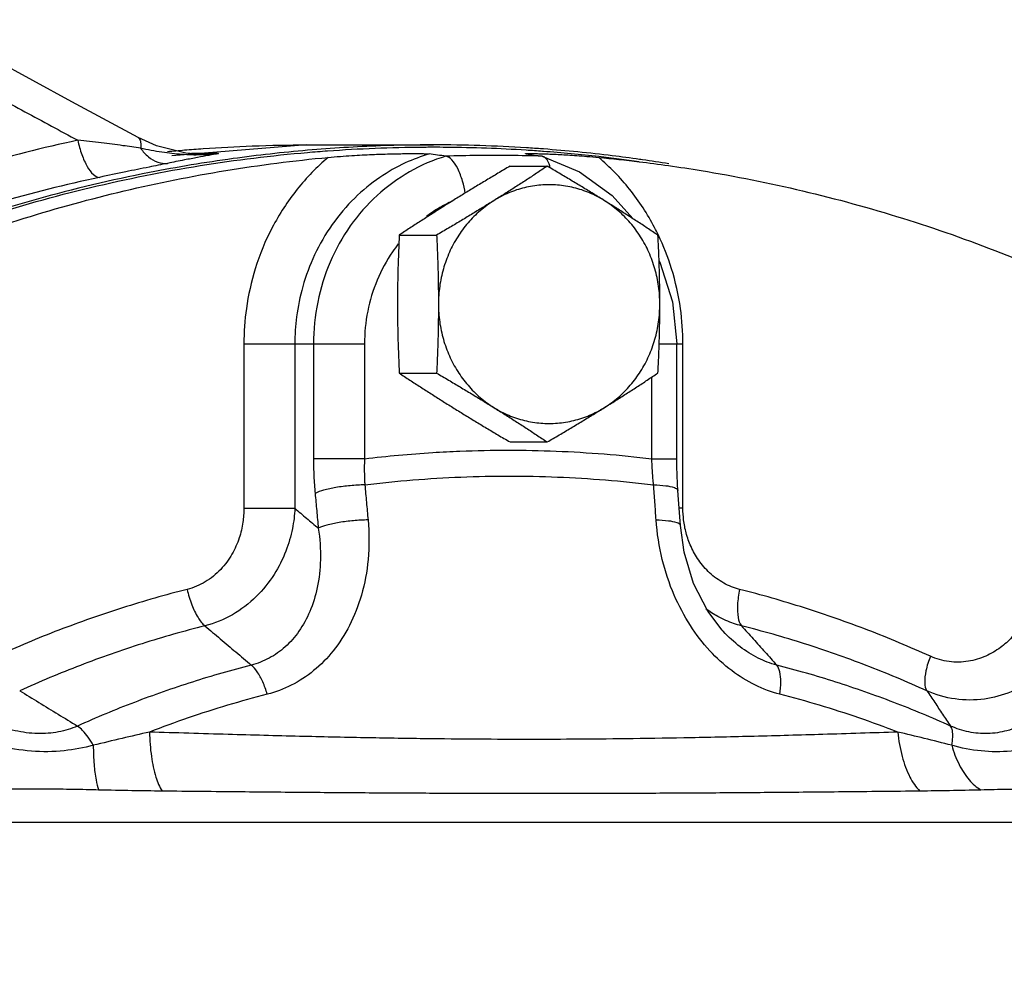
# Model space of a CAD drawing. Units: inches. Extents: x -48 to 53, y -34 to 57.
# Drawn here: x 13 to 16, y 47 to 50 of the extents above; entities that cross this region are included whole.
import ezdxf

# ---------------------------------------------------------------- set-up
doc = ezdxf.new("R2010")
doc.units = ezdxf.units.IN
doc.header["$LTSCALE"] = 1.21
doc.header["$MEASUREMENT"] = 0
doc.layers.get('0').update_dxf_attribs({"linetype": 'CONTINUOUS'})
doc.layers.add('02___PRT_ALL_AXES', color=7, linetype='CONTINUOUS')
doc.layers.add('MACHINE', color=7, linetype='CONTINUOUS')

msp = doc.modelspace()

# ---------------------------------------------------------------- linework, layer by layer
at = {"color": 7, "linetype": 'Continuous'}
for p, q in [((13.0287, 50.0053), (12.9704, 50.0317)), ((13.5006, 50.0087), (13.0764, 49.9746)), ((13.5006, 50.0087), (13.8986, 50.0087)), ((13.1202, 49.9824), (13.0287, 50.0053)), ((13.1771, 49.9787), (13.1202, 49.9824)), ((13.2229, 49.9812), (13.1384, 49.9812)), ((13.176, 49.9787), (13.1771, 49.9787)), ((13.1771, 49.9787), (13.2229, 49.9812)), ((14.1889, 49.9803), (14.1871, 49.9806)), ((14.2421, 49.9725), (14.2396, 49.9731)), ((14.2421, 49.9725), (14.3566, 49.9238)), ((14.3566, 49.9238), (14.4592, 49.8499)), ((14.4592, 49.8499), (14.5241, 49.7771)), ((13.3028, 49.3837), (13.3028, 48.8675)), ((13.3028, 49.3837), (13.6815, 49.3837)), ((13.4629, 49.3837), (13.4629, 48.8675)), ((13.5214, 49.3837), (13.5214, 49.0231)), ((13.6815, 49.3837), (13.6815, 49.0231)), ((14.6071, 49.3837), (14.6818, 49.3837)), ((14.6622, 49.0231), (14.6622, 49.3837)), ((14.6818, 48.8675), (14.6818, 49.3837)), ((14.584, 49.0231), (14.584, 49.2794)), ((13.6815, 49.0231), (13.5214, 49.0231)), ((14.584, 49.0231), (14.6622, 49.0231)), ((14.6678, 48.8946), (14.6658, 48.9231)), ((14.6736, 48.8134), (14.6678, 48.8946)), ((13.3028, 48.8675), (13.4629, 48.8675)), ((14.6818, 48.8675), (14.6697, 48.8675)), ((14.8054, 48.4845), (14.8052, 48.4847)), ((12.5257, 47.8816), (16.0026, 47.8816))]:
    msp.add_line(p, q, dxfattribs=at)
for points in [[(12.9704, 50.0317), (12.7629, 50.1441), (12.5164, 50.2775), (12.2864, 50.4019)], [(14.6067, 49.6446), (14.6089, 49.6408), (14.6487, 49.5153), (14.6622, 49.3837)], [(14.6658, 48.9231), (14.6644, 48.9441), (14.6624, 48.9983), (14.6622, 49.0231)], [(14.8052, 48.4847), (14.7597, 48.5448), (14.7153, 48.6312), (14.6852, 48.73), (14.6736, 48.8134)]]:
    msp.add_lwpolyline(points, dxfattribs=at)
for points, start_tangent, end_tangent in [([(12.2721, 50.2983), (12.4455, 50.2046), (12.6151, 50.1129), (12.7813, 50.0231)], (0.879879, -0.475198), (0.879604, -0.475707)), ([(12.7813, 50.0231), (12.1343, 49.8369), (11.5163, 49.5611), (10.9369, 49.2002), (10.4063, 48.7606), (9.934, 48.2501)], (-0.978062, -0.208314), (-0.629824, -0.776738)), ([(12.7813, 50.0231), (12.7938, 49.9781), (12.811, 49.9405), (12.8304, 49.9156), (12.8493, 49.9068)], (0.199046, -0.97999), (1, 0)), ([(12.9224, 50.0062), (12.855, 50.0148), (12.7813, 50.0231)], (-0.990801, 0.135324), (-0.994683, 0.102983)), ([(12.9785, 49.9981), (12.9224, 50.0062)], (-0.988319, 0.1524), (-0.990801, 0.135324)), ([(12.9703, 50.0316), (12.9734, 50.0294), (12.9785, 50.0174), (12.9785, 49.9981)], (0.886797, -0.462159), (-0.116925, -0.993141)), ([(13.1754, 49.9972), (13.3288, 50.0055), (13.5006, 50.0087)], (0.997519, 0.070403), (1, -0.00001)), ([(11.3957, 49.274), (11.8267, 49.5149), (12.4822, 49.7802), (13.1657, 49.9436), (13.5025, 49.9851)], (0.847083, 0.53146), (0.996314, 0.085776)), ([(12.9785, 49.9981), (13.0032, 49.9709), (13.0324, 49.9545), (13.0631, 49.9507)], (0.562723, -0.826646), (0.996169, 0.087447)), ([(13.1677, 49.9771), (13.1083, 49.9785), (13.0453, 49.9857), (12.9785, 49.9981)], (-0.99967, -0.025687), (-0.978842, 0.204619)), ([(13.0625, 49.9879), (13.1165, 49.9927)], (0.995499, 0.094768), (0.99654, 0.083119)), ([(13.1165, 49.9927), (13.1754, 49.9972)], (0.99654, 0.083119), (0.997519, 0.070403)), ([(13.2229, 49.9812), (13.1924, 49.9759), (13.1576, 49.9694)], (-0.986102, -0.16614), (-0.982276, -0.18744)), ([(13.2229, 49.9812), (13.1677, 49.9771)], (-0.992211, -0.124571), (-0.99967, -0.025687)), ([(13.8844, 49.9803), (13.8097, 49.952), (13.7301, 49.9067), (13.6508, 49.8417), (13.5802, 49.7586), (13.5248, 49.6631), (13.4877, 49.5635), (13.4684, 49.4688), (13.4629, 49.3837)], (-0.958677, -0.284497), (0, -1)), ([(13.5025, 49.9851), (13.5659, 49.9901)], (0.996314, 0.085776), (0.997398, 0.072087)), ([(13.5659, 49.9901), (13.8638, 50.002)], (0.997398, 0.072087), (0.999971, 0.007552)), ([(13.5675, 49.9694), (13.6058, 49.9726), (13.6415, 49.9751), (13.6747, 49.977), (13.7055, 49.9785), (13.7338, 49.9796), (13.76, 49.9804), (13.7841, 49.9809), (13.8063, 49.9813), (13.8266, 49.9815), (13.8451, 49.9815), (13.8625, 49.9813), (13.8762, 49.9809), (13.8844, 49.9803)], (0.995739, 0.092216), (0.990791, -0.135403)), ([(13.8638, 50.002), (13.8858, 50.0021)], (0.999971, 0.007552), (0.999996, 0.00277)), ([(13.9372, 49.9731), (13.9108, 49.9767), (13.8844, 49.9803)], (-0.990792, 0.135392), (-0.990791, 0.135403)), ([(13.8858, 50.0021), (13.8978, 50.0021)], (0.999996, 0.00277), (1, 0.000165)), ([(13.8978, 50.0021), (13.9388, 50.002)], (1, 0.000165), (0.999962, -0.00874)), ([(14.2396, 49.9731), (14.1388, 49.9753), (14.038, 49.9753), (13.9372, 49.9731)], (-0.999458, 0.032922), (-0.999458, -0.032922)), ([(13.9388, 50.002), (14.1897, 49.9929)], (0.999962, -0.00874), (0.99801, -0.063051)), ([(14.1872, 49.9807), (14.1868, 49.9809), (14.1905, 49.9813), (14.1985, 49.9815)], (-0.933516, 0.358535), (0.999872, 0.015972)), ([(14.1889, 49.9803), (14.2142, 49.9767), (14.2396, 49.9731)], (0.990056, -0.140676), (0.990054, -0.140687)), ([(14.1897, 49.9929), (14.2408, 49.9894)], (0.99801, -0.063051), (0.997251, -0.074098)), ([(14.1985, 49.9815), (14.209, 49.9815), (14.2217, 49.9813), (14.2365, 49.9809), (14.2536, 49.9804)], (0.999872, 0.015972), (0.999308, -0.03719)), ([(14.2408, 49.9894), (14.2433, 49.9892)], (0.997251, -0.074098), (0.99721, -0.074641)), ([(14.2433, 49.9892), (14.4177, 49.9729)], (0.99721, -0.074641), (0.993672, -0.112325)), ([(14.2536, 49.9804), (14.273, 49.9796)], (0.999308, -0.03719), (0.99896, -0.045603)), ([(14.273, 49.9796), (14.295, 49.9785), (14.3199, 49.977), (14.3482, 49.9751), (14.3803, 49.9726), (14.4171, 49.9694)], (0.99896, -0.045603), (0.995739, -0.092216)), ([(11.4281, 49.2197), (11.7109, 49.3903), (12.0035, 49.5407), (12.3046, 49.6702), (12.6128, 49.7782), (12.9269, 49.8643), (13.2456, 49.9281), (13.5675, 49.9694)], (0.838285, 0.545232), (0.995739, 0.092216)), ([(13.0631, 49.9507), (13.0048, 49.939), (12.9317, 49.9241), (12.8493, 49.9068)], (-0.979915, -0.199418), (-0.978008, -0.208567)), ([(13.1576, 49.9694), (13.1158, 49.9613), (13.0631, 49.9507)], (-0.982276, -0.18744), (-0.980172, -0.198147)), ([(13.5675, 49.9694), (13.4703, 49.8695), (13.3918, 49.7491), (13.3384, 49.6197), (13.3106, 49.4951), (13.3028, 49.3837)], (-0.764325, -0.644831), (0, -1)), ([(13.9372, 49.9731), (13.8232, 49.9242), (13.7216, 49.85), (13.6371, 49.754), (13.5738, 49.6406), (13.5346, 49.5152), (13.5214, 49.3837)], (-0.958248, -0.285938), (0, -1)), ([(13.9983, 49.8575), (13.9895, 49.8947), (13.9743, 49.9342), (13.956, 49.9617), (13.9372, 49.9731)], (-0.174722, 0.984618), (-0.990792, 0.135392)), ([(14.2652, 49.9364), (14.2552, 49.9617), (14.2421, 49.9725)], (-0.202862, 0.979207), (-0.953782, 0.300498)), ([(14.6045, 49.7257), (14.5928, 49.7491), (14.5143, 49.8695), (14.4171, 49.9694)], (-0.432933, 0.901426), (-0.764325, 0.644831)), ([(14.4171, 49.9694), (14.5442, 49.9558)], (0.995739, -0.092216), (0.992801, -0.119774)), ([(14.4177, 49.9729), (14.5443, 49.9568)], (0.993672, -0.112325), (0.990193, -0.139709)), ([(14.5442, 49.9558), (14.6364, 49.9438)], (0.992801, -0.119774), (0.990191, -0.139718)), ([(14.6364, 49.9438), (14.739, 49.9281), (15.0577, 49.8643), (15.3718, 49.7782), (15.6801, 49.6701), (15.9811, 49.5407), (16.2737, 49.3903), (16.5565, 49.2197)], (0.990191, -0.139718), (0.838285, -0.545232)), ([(12.8493, 49.9068), (12.2163, 49.7247), (11.6116, 49.4549), (11.0447, 49.1018), (10.5256, 48.6716), (10.0634, 48.1721)], (-0.978062, -0.208314), (-0.629824, -0.776738)), ([(13.9363, 49.8219), (13.912, 49.8082), (13.8763, 49.7842)], (-0.886743, -0.462263), (-0.801971, -0.597362)), ([(13.9592, 49.833), (13.9363, 49.8219)], (-0.911909, -0.410392), (-0.886743, -0.462263)), ([(13.7878, 49.6975), (13.7697, 49.6728), (13.7215, 49.584), (13.6916, 49.4862), (13.6815, 49.3837)], (-0.616177, -0.787608), (0, -1)), ([(14.6818, 49.3837), (14.674, 49.4951), (14.6461, 49.6197), (14.6045, 49.7257)], (0, 1), (-0.432933, 0.901426)), ([(13.8962, 49.0426), (13.9815, 49.047), (14.2841, 49.047), (14.584, 49.0231)], (0.998057, 0.06231), (0.992924, -0.118749)), ([(13.5214, 49.0231), (13.5217, 48.9956), (13.5226, 48.9683), (13.5242, 48.9411), (13.5264, 48.9141)], (0, -1), (0.093079, -0.995659)), ([(13.6815, 49.0231), (13.681, 49.0024), (13.681, 48.9819), (13.6816, 48.9614), (13.6823, 48.9461)], (-0.033698, -0.999432), (0.055075, -0.998482)), ([(13.6815, 49.0231), (13.8962, 49.0426)], (0.992924, 0.118749), (0.998057, 0.06231)), ([(14.5896, 48.941), (14.5877, 48.9614), (14.5861, 48.9819), (14.5849, 49.0024), (14.584, 49.0231)], (-0.102964, 0.994685), (-0.033698, 0.999432)), ([(13.6826, 48.941), (13.9846, 48.9656), (14.2876, 48.9656), (14.5896, 48.941)], (0.992582, 0.121574), (0.992582, -0.121574)), ([(13.6369, 48.9384), (13.5917, 48.9325), (13.553, 48.924), (13.5264, 48.9141)], (-0.995601, -0.093691), (-0.885974, -0.463734)), ([(13.6826, 48.941), (13.6369, 48.9384)], (-0.999848, -0.017444), (-0.995601, -0.093691)), ([(13.6823, 48.9461), (13.6826, 48.941)], (0.055075, -0.998482), (0.061229, -0.998124)), ([(13.6826, 48.941), (13.6877, 48.8861), (13.6927, 48.8309)], (0.09308, -0.995659), (0.090609, -0.995887)), ([(14.5975, 48.8309), (14.5936, 48.8861), (14.5896, 48.941)], (-0.069918, 0.997553), (-0.071831, 0.997417)), ([(14.5896, 48.941), (14.6282, 48.9384), (14.6548, 48.9325), (14.6656, 48.924), (14.6656, 48.9231)], (0.999842, -0.017749), (-0.085287, -0.996356)), ([(13.5264, 48.9141), (13.5315, 48.8595), (13.5365, 48.8047)], (0.09308, -0.995659), (0.090609, -0.995887)), ([(13.3028, 48.8675), (13.2996, 48.8233), (13.288, 48.7743), (13.2654, 48.7236), (13.2299, 48.6756), (13.1813, 48.6363), (13.1247, 48.6127)], (0.000023, -1), (-0.969294, -0.245903)), ([(13.4629, 48.8675), (13.4551, 48.8037), (13.4346, 48.733), (13.3976, 48.6598), (13.3417, 48.5904), (13.2668, 48.5332), (13.1805, 48.4983)], (-0.046721, -0.998908), (-0.970368, -0.24163)), ([(13.4629, 48.8675), (13.4997, 48.8361), (13.5365, 48.8047)], (0.760307, -0.649564), (0.76027, -0.649608)), ([(14.684, 48.8308), (14.6818, 48.8675)], (-0.121295, 0.992617), (0.000003, 1)), ([(13.6927, 48.8309), (13.6928, 48.7064), (13.6719, 48.5948), (13.6343, 48.499), (13.5833, 48.4198), (13.5218, 48.3575), (13.4516, 48.3117), (13.3762, 48.2834)], (0.090604, -0.995887), (-0.968563, -0.24877)), ([(13.6927, 48.8309), (13.6471, 48.8284), (13.6018, 48.8226), (13.5632, 48.8143), (13.5365, 48.8047)], (-0.999856, -0.016992), (-0.891051, -0.453904)), ([(14.9862, 48.2834), (14.9092, 48.3118), (14.8349, 48.3576), (14.7663, 48.4199), (14.7052, 48.4991), (14.6543, 48.5948), (14.6169, 48.7064), (14.5975, 48.8309)], (-0.968645, 0.248449), (-0.069955, 0.99755)), ([(14.5975, 48.8309), (14.636, 48.8284), (14.6626, 48.8226), (14.6734, 48.8143), (14.6734, 48.8134)], (0.99985, -0.017296), (-0.09643, -0.99534)), ([(14.6918, 48.7902), (14.684, 48.8308)], (-0.258628, 0.965977), (-0.121295, 0.992617)), ([(13.5365, 48.8047), (13.5431, 48.706), (13.5331, 48.6181), (13.5097, 48.543), (13.4755, 48.481), (13.4324, 48.4323), (13.3819, 48.3967), (13.3261, 48.3748)], (0.151629, -0.988437), (-0.967404, -0.253237)), ([(14.8599, 48.6127), (14.81, 48.6325), (14.7657, 48.6646), (14.7314, 48.7043), (14.7071, 48.7472), (14.6918, 48.7902)], (-0.9693, 0.24588), (-0.258628, 0.965977)), ([(13.1247, 48.6127), (13.0227, 48.5852), (12.9215, 48.5547), (12.8212, 48.5212), (12.7217, 48.4847), (12.6232, 48.4452), (12.5257, 48.4027)], (-0.969309, -0.245846), (-0.911021, -0.412361)), ([(13.1247, 48.6127), (13.139, 48.5645), (13.1587, 48.5242), (13.1805, 48.4983)], (0.213033, -0.977045), (0.786933, -0.617039)), ([(14.8599, 48.6127), (14.8532, 48.5645), (14.8552, 48.5242), (14.8657, 48.4983)], (-0.213033, -0.977045), (0.64286, -0.765984)), ([(15.4589, 48.4027), (15.3613, 48.4452), (15.2628, 48.4847), (15.1634, 48.5211), (15.0631, 48.5546), (14.9619, 48.5852), (14.8599, 48.6127)], (-0.911021, 0.412361), (-0.969309, 0.245846)), ([(14.817, 48.5149), (14.7911, 48.5276), (14.7537, 48.5515)], (-0.917412, 0.397939), (-0.802984, 0.596001)), ([(13.1805, 48.4983), (13.0813, 48.4716), (12.983, 48.442), (12.8856, 48.4094), (12.7891, 48.374), (12.6934, 48.3357), (12.5986, 48.2944)], (-0.969309, -0.245846), (-0.911021, -0.412361)), ([(13.1805, 48.4983), (13.2288, 48.4573), (13.2774, 48.4161), (13.3261, 48.3748)], (0.762578, -0.646896), (0.762646, -0.646816)), ([(14.8657, 48.4983), (14.817, 48.5149)], (-0.969947, 0.243315), (-0.917412, 0.397939)), ([(14.8657, 48.4983), (14.9025, 48.4573), (14.9394, 48.4161), (14.9764, 48.3748)], (0.66759, -0.744529), (0.667385, -0.744712)), ([(15.4476, 48.2944), (15.3528, 48.3357), (15.2571, 48.374), (15.1606, 48.4094), (15.0632, 48.442), (14.9649, 48.4716), (14.8657, 48.4983)], (-0.911021, 0.412361), (-0.969309, 0.245846)), ([(15.7419, 48.496), (15.7151, 48.4623), (15.679, 48.43), (15.6331, 48.4033), (15.5783, 48.387), (15.5176, 48.386), (15.4589, 48.4027)], (-0.558676, -0.829386), (-0.911067, 0.412259)), ([(14.9764, 48.3748), (14.9182, 48.3968), (14.8615, 48.4324), (14.8085, 48.4811), (14.8054, 48.4845)], (-0.967942, 0.251175), (-0.66963, 0.742695)), ([(15.4589, 48.4027), (15.445, 48.3571), (15.441, 48.3189), (15.4476, 48.2944)], (-0.362632, -0.931933), (0.588064, -0.808814)), ([(15.8799, 48.4227), (15.8383, 48.3743), (15.7826, 48.3284), (15.7122, 48.2908), (15.6287, 48.2684), (15.5366, 48.2685), (15.4476, 48.2944)], (-0.591328, -0.806431), (-0.910259, 0.414039)), ([(13.3261, 48.3748), (13.1409, 48.3216), (12.9587, 48.2578), (12.78, 48.1835)], (-0.968625, -0.248528), (-0.912141, -0.409876)), ([(13.3762, 48.2834), (13.3619, 48.3223), (13.3445, 48.3541), (13.3261, 48.3748)], (-0.282156, 0.959369), (-0.787678, 0.616087)), ([(15.5225, 48.1835), (15.3438, 48.2578), (15.1616, 48.3216), (14.9764, 48.3748)], (-0.912141, 0.409876), (-0.968625, 0.248528)), ([(14.9862, 48.2834), (14.9892, 48.3223), (14.9858, 48.3541), (14.9764, 48.3748)], (0.145474, 0.989362), (-0.64201, 0.766696)), ([(15.9176, 48.3665), (15.8716, 48.2907), (15.8178, 48.233), (15.7597, 48.1928), (15.6995, 48.1688), (15.6391, 48.1599), (15.5794, 48.1651), (15.5225, 48.1835)], (-0.433854, -0.900983), (-0.913053, 0.407842)), ([(12.5986, 48.2944), (12.6589, 48.2576), (12.7193, 48.2206), (12.78, 48.1835)], (0.853027, -0.521866), (0.852899, -0.522076)), ([(13.3762, 48.2834), (13.2515, 48.2487), (13.1281, 48.2091), (13.0061, 48.1646)], (-0.968625, -0.248528), (-0.932552, -0.361034)), ([(15.3564, 48.1646), (15.2344, 48.2091), (15.111, 48.2487), (14.9862, 48.2834)], (-0.932552, 0.361034), (-0.968625, 0.248528)), ([(15.4476, 48.2944), (15.4725, 48.2576), (15.4974, 48.2206), (15.5225, 48.1835)], (0.559751, -0.828661), (0.559763, -0.828653)), ([(12.78, 48.1835), (12.7206, 48.165), (12.6548, 48.1599), (12.5844, 48.1688), (12.5103, 48.1928), (12.4444, 48.2267)], (-0.914261, -0.405126), (-0.854879, 0.518827)), ([(12.8298, 48.1231), (12.8133, 48.1488), (12.7963, 48.1694), (12.78, 48.1835)], (-0.496761, 0.867887), (-0.832268, 0.554374)), ([(15.5258, 48.1231), (15.5291, 48.1488), (15.528, 48.1694), (15.5225, 48.1835)], (0.196317, 0.98054), (-0.588916, 0.808194)), ([(12.8298, 48.1231), (12.7386, 48.1059), (12.6355, 48.1046), (12.5308, 48.1216), (12.4288, 48.153)], (-0.965824, -0.259198), (-0.937319, 0.348472)), ([(13.0061, 48.1646), (12.9202, 48.1446), (12.8298, 48.1231)], (-0.974446, -0.224624), (-0.972612, -0.232433)), ([(14.1981, 48.1415), (14.0395, 48.142), (13.8685, 48.1437), (13.6821, 48.1466), (13.4779, 48.1511), (13.2532, 48.1571), (13.0061, 48.1646)], (-1, 0.000003), (-0.999504, 0.031494)), ([(13.0061, 48.1646), (13.0124, 48.0874), (13.0263, 48.0233), (13.0464, 47.9791)], (0.026967, -0.999636), (0.569669, -0.821874)), ([(15.3564, 48.1646), (15.1215, 48.1571), (14.9057, 48.1511), (14.7076, 48.1466), (14.525, 48.1437), (14.356, 48.142), (14.1981, 48.1415)], (-0.999445, -0.033324), (-1, -0.000003)), ([(15.5258, 48.1231), (15.4399, 48.1446), (15.3564, 48.1646)], (-0.969024, 0.246968), (-0.973406, 0.229088)), ([(15.3564, 48.1646), (15.3705, 48.0874), (15.3946, 48.0233), (15.4261, 47.9791)], (0.105048, -0.994467), (0.724345, -0.689438)), ([(15.898, 48.153), (15.8071, 48.1222), (15.7122, 48.105), (15.6182, 48.1052), (15.5258, 48.1231)], (-0.923967, -0.382473), (-0.96204, 0.272908)), ([(12.8298, 48.1231), (12.8323, 48.0623), (12.8384, 48.0142), (12.8477, 47.9826)], (0.007994, -0.999968), (0.42996, -0.902848)), ([(15.5258, 48.1231), (15.5494, 48.0623), (15.581, 48.0142), (15.6179, 47.9826)], (0.277741, -0.960656), (0.865833, -0.500332)), ([(12.8477, 47.9826), (12.7663, 47.9843), (12.6839, 47.9852), (12.5943, 47.9853), (12.491, 47.9853)], (-0.999703, 0.02439), (-0.999999, 0.001714)), ([(13.0464, 47.9791), (12.9508, 47.9804), (12.8477, 47.9826)], (-0.999943, 0.010633), (-0.999702, 0.024427)), ([(14.2419, 47.9713), (14.0815, 47.9714), (13.9091, 47.972), (13.7218, 47.973), (13.517, 47.9745), (13.2925, 47.9765), (13.0464, 47.9791)], (-1, 0.000001), (-0.999943, 0.010699)), ([(15.4261, 47.9791), (15.1841, 47.9765), (14.9626, 47.9745), (14.7599, 47.973), (14.5739, 47.972), (14.4021, 47.9714), (14.2419, 47.9713)], (-0.999941, -0.010902), (-1, -0.000001)), ([(15.6179, 47.9826), (15.5193, 47.9804), (15.4261, 47.9791)], (-0.999667, -0.025824), (-0.999941, -0.010837)), ([(15.9679, 47.9853), (15.8668, 47.9853), (15.779, 47.9852), (15.7007, 47.9844), (15.6179, 47.9826)], (-0.999999, -0.001721), (-0.999668, -0.025751))]:
    msp.add_spline(points, degree=3, dxfattribs=dict(at, start_tangent=start_tangent, end_tangent=end_tangent))
at = {"layer": '02___PRT_ALL_AXES', "color": 7, "linetype": 'Continuous'}
for p, q in [((14.1386, 49.9417), (14.2557, 49.9417)), ((13.7909, 49.7252), (13.908, 49.7252)), ((13.7909, 49.2922), (13.908, 49.2922)), ((14.1386, 49.0757), (14.2557, 49.0757))]:
    msp.add_line(p, q, dxfattribs=at)
for points, start_tangent, end_tangent in [([(14.1386, 49.9417), (14.1009, 49.9195), (14.0647, 49.8979), (14.029, 49.8765), (13.9938, 49.855), (13.9589, 49.8334)], (-0.862753, -0.505626), (-0.848878, -0.52859)), ([(14.2557, 49.9417), (14.2221, 49.9195), (14.1891, 49.8979), (14.1558, 49.8765), (14.1221, 49.855), (14.0877, 49.8334)], (-0.832995, -0.553281), (-0.848878, -0.52859)), ([(14.4354, 49.8334), (14.4005, 49.855), (14.3652, 49.8765), (14.3296, 49.8979), (14.2934, 49.9195), (14.2557, 49.9417)], (-0.848878, 0.52859), (-0.862753, 0.505626)), ([(14.4354, 49.8334), (14.3886, 49.8578), (14.3389, 49.8743), (14.2875, 49.8826), (14.2355, 49.8826), (14.1842, 49.8743), (14.1345, 49.8578), (14.0877, 49.8334)], (-0.848878, 0.52859), (-0.848878, -0.52859)), ([(13.9589, 49.8334), (13.9245, 49.8119), (13.8907, 49.7904), (13.8575, 49.7689), (13.8244, 49.7474), (13.7909, 49.7252)], (-0.848878, -0.52859), (-0.832995, -0.553281)), ([(14.0877, 49.8334), (14.0528, 49.8119), (14.0175, 49.7904), (13.9819, 49.7689), (13.9457, 49.7474), (13.908, 49.7252)], (-0.848878, -0.52859), (-0.862753, -0.505626)), ([(14.0877, 49.8334), (14.0447, 49.8019), (14.0067, 49.7637), (13.9743, 49.7199), (13.9483, 49.6714), (13.9293, 49.6192), (13.9177, 49.5646), (13.9138, 49.5087)], (-0.848878, -0.52859), (0, -1)), ([(14.6034, 49.7252), (14.5698, 49.7474), (14.5368, 49.7689), (14.5035, 49.7904), (14.4697, 49.8119), (14.4354, 49.8334)], (-0.832995, 0.553281), (-0.848878, 0.52859)), ([(14.6092, 49.5087), (14.6053, 49.5646), (14.5938, 49.6192), (14.5748, 49.6714), (14.5488, 49.7199), (14.5164, 49.7637), (14.4783, 49.8019), (14.4354, 49.8334)], (0, 1), (-0.848878, 0.52859)), ([(13.7909, 49.7252), (13.7884, 49.6703), (13.7866, 49.6166), (13.7855, 49.5628), (13.7851, 49.5087)], (-0.050125, -0.998743), (0, -1)), ([(13.908, 49.7252), (13.9105, 49.6703), (13.9123, 49.6166), (13.9134, 49.5628), (13.9138, 49.5087)], (0.050125, -0.998743), (0, -1)), ([(14.6092, 49.5087), (14.6088, 49.563), (14.6077, 49.6169), (14.6059, 49.6705), (14.6034, 49.7252)], (0, 1), (-0.050125, 0.998743)), ([(13.7851, 49.5087), (13.7855, 49.4544), (13.7866, 49.4005), (13.7884, 49.3468), (13.7909, 49.2922)], (0, -1), (0.050125, -0.998743)), ([(13.9138, 49.5087), (13.9134, 49.4544), (13.9123, 49.4005), (13.9105, 49.3468), (13.908, 49.2922)], (0, -1), (-0.050125, -0.998743)), ([(13.9138, 49.5087), (13.9177, 49.4528), (13.9293, 49.3981), (13.9483, 49.346), (13.9743, 49.2974), (14.0067, 49.2536), (14.0447, 49.2155), (14.0877, 49.1839)], (0, -1), (0.848878, -0.52859)), ([(14.4354, 49.1839), (14.4783, 49.2155), (14.5164, 49.2536), (14.5488, 49.2974), (14.5748, 49.346), (14.5938, 49.3981), (14.6053, 49.4528), (14.6092, 49.5087)], (0.848878, 0.52859), (0, 1)), ([(14.6034, 49.2922), (14.6059, 49.347), (14.6077, 49.4007), (14.6088, 49.4545), (14.6092, 49.5087)], (0.050125, 0.998743), (0, 1)), ([(13.7909, 49.2922), (13.8244, 49.27), (13.8575, 49.2484), (13.8908, 49.227), (13.9245, 49.2055), (13.9589, 49.1839)], (0.832995, -0.553281), (0.848878, -0.52859)), ([(13.908, 49.2922), (13.9457, 49.27), (13.9819, 49.2484), (14.0176, 49.227), (14.0528, 49.2055), (14.0877, 49.1839)], (0.862753, -0.505626), (0.848878, -0.52859)), ([(14.4354, 49.1839), (14.4698, 49.2055), (14.5035, 49.227), (14.5368, 49.2484), (14.5698, 49.27), (14.6034, 49.2922)], (0.848878, 0.52859), (0.832995, 0.553281)), ([(13.9589, 49.1839), (13.9938, 49.1624), (14.029, 49.1409), (14.0647, 49.1194), (14.1009, 49.0978), (14.1386, 49.0757)], (0.848878, -0.52859), (0.862753, -0.505626)), ([(14.0877, 49.1839), (14.1221, 49.1624), (14.1559, 49.1409), (14.1891, 49.1194), (14.2222, 49.0978), (14.2557, 49.0757)], (0.848878, -0.52859), (0.832995, -0.553281)), ([(14.0877, 49.1839), (14.1345, 49.1596), (14.1842, 49.1431), (14.2355, 49.1347), (14.2875, 49.1347), (14.3389, 49.1431), (14.3886, 49.1596), (14.4354, 49.1839)], (0.848878, -0.52859), (0.848878, 0.52859)), ([(14.2557, 49.0757), (14.2934, 49.0978), (14.3296, 49.1194), (14.3653, 49.1409), (14.4005, 49.1624), (14.4354, 49.1839)], (0.862753, 0.505626), (0.848878, 0.52859))]:
    msp.add_spline(points, degree=3, dxfattribs=dict(at, start_tangent=start_tangent, end_tangent=end_tangent))
at = {"layer": 'MACHINE', "color": 7, "linetype": 'Continuous'}
for points, start_tangent, end_tangent in [([(13.8984, 50.0087), (13.7316, 50.0057), (13.5029, 49.9917)], (-1, -0.000008), (-0.996327, -0.085629)), ([(14.19, 49.9995), (13.8984, 50.0087)], (-0.998012, 0.063022), (-1, -0.000008)), ([(13.5029, 49.9917), (13.2686, 49.9655)], (-0.996327, -0.085629), (-0.99069, -0.13614)), ([(14.2411, 49.996), (14.19, 49.9995)], (-0.997255, 0.074044), (-0.998012, 0.063022)), ([(14.2436, 49.9958), (14.2411, 49.996)], (-0.997215, 0.074586), (-0.997255, 0.074044)), ([(14.5453, 49.9632), (14.46, 49.9745), (14.2436, 49.9958)], (-0.990181, 0.139791), (-0.997215, 0.074586)), ([(13.2686, 49.9655), (13.0067, 49.9219), (12.301, 49.725), (11.6294, 49.4191), (11.0064, 49.0109), (10.4452, 48.509), (9.958, 47.9241), (9.5551, 47.2689), (9.2451, 46.5573), (9.0347, 45.8045), (8.9284, 45.0267), (8.9174, 44.8)], (-0.99069, -0.13614), (-0.028678, -0.999589)), ([(14.5546, 49.9619), (14.5453, 49.9632)], (-0.989894, 0.141807), (-0.990181, 0.139791)), ([(14.6371, 49.9493), (14.5546, 49.9619)], (-0.987187, 0.159565), (-0.989894, 0.141807))]:
    msp.add_spline(points, degree=3, dxfattribs=dict(at, start_tangent=start_tangent, end_tangent=end_tangent))

doc.saveas('drawing.dxf')
